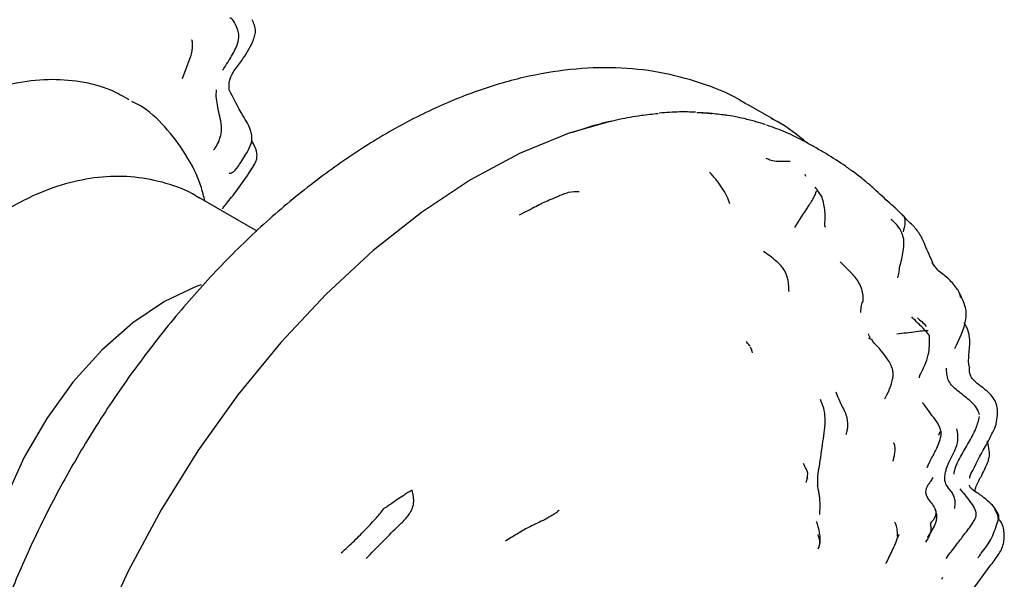
# Model space of a CAD drawing. Units: millimetres. Extents: x 34 to 1404, y 90 to 1478.
# Drawn here: x 276 to 322, y 1035 to 1061 of the extents above; entities that cross this region are included whole.
import ezdxf

# ---------------------------------------------------------------- set-up
doc = ezdxf.new("R2010")
doc.units = ezdxf.units.MM

msp = doc.modelspace()

# ---------------------------------------------------------------- linework, layer by layer
at = {"color": 7, "linetype": 'Continuous', "lineweight": 25}
for p, q in [((283.672, 1057.959), (284.073, 1059.042)), ((285.233, 1057.121), (285.255, 1057.426)), ((281.269, 1056.967), (281.265, 1056.969)), ((311.149, 1056.033), (309.892, 1056.759)), ((311.149, 1056.033), (311.038, 1056.096)), ((301.729, 1055.458), (301.562, 1055.4)), ((312.604, 1055), (312.553, 1055.029)), ((286.761, 1053.573), (287.016, 1053.967)), ((286.998, 1053.976), (286.849, 1053.701)), ((312.553, 1053.515), (312.578, 1053.418)), ((287.132, 1050.868), (284.423, 1052.432)), ((316.556, 1051.419), (316.577, 1051.382)), ((310.7, 1049.883), (310.65, 1049.938)), ((315.662, 1045.846), (315.529, 1045.883)), ((315.662, 1045.846), (315.696, 1045.858)), ((318.024, 1042.903), (318.027, 1042.906)), ((318.779, 1041.397), (318.843, 1041.56)), ((312.69, 1039.329), (312.658, 1039.427))]:
    msp.add_line(p, q, dxfattribs=at)
at = {"color": 7, "linetype": 'Continuous', "lineweight": 25, "flags": 128}
for points in [[(303.572, 1055.976), (301.577, 1055.406), (299.318, 1054.479), (297.037, 1053.253), (294.761, 1051.743), (292.518, 1049.967), (290.333, 1047.945), (288.232, 1045.702), (286.241, 1043.265), (284.384, 1040.662), (282.681, 1037.924), (281.154, 1035.084), (279.821, 1032.176), (278.697, 1029.234), (277.796, 1026.292), (277.129, 1023.387), (276.703, 1020.552), (276.523, 1017.821)], [(284.542, 1048.376), (284.305, 1048.293), (282.832, 1047.598)], [(282.832, 1047.598), (281.358, 1046.605), (279.928, 1045.343), (278.585, 1043.852), (277.37, 1042.176), (276.321, 1040.367), (275.468, 1038.479), (274.838, 1036.57), (274.449, 1034.698), (274.315, 1032.92), (274.438, 1031.289), (274.496, 1030.974)]]:
    msp.add_lwpolyline(points, dxfattribs=at)
at = {"color": 7, "linetype": 'Continuous', "lineweight": 25}
for points, knots in [([(285.838, 1057.432), (285.833, 1057.54), (285.81, 1058.049), (286.419, 1058.735), (286.83, 1059.429), (287.021, 1059.903), (287.069, 1060.17), (287.025, 1060.445), (286.94, 1060.608), (286.896, 1060.691)], [0, 0, 0, 0, 0.0894656, 0.4211554, 0.697801, 0.7730921, 0.8472032, 0.9219336, 1, 1, 1, 1]), ([(286.217, 1060.256), (286.154, 1060.403), (286.065, 1060.61), (285.961, 1060.742), (285.914, 1060.777), (285.878, 1060.76), (285.872, 1060.758)], [0, 0, 0, 0, 0.534051, 0.753776, 0.962085, 1, 1, 1, 1]), ([(285.524, 1058.353), (285.526, 1058.352), (285.536, 1058.349), (285.565, 1058.382), (285.657, 1058.517), (285.87, 1058.856), (286.119, 1059.29), (286.281, 1059.711), (286.292, 1060.023), (286.242, 1060.178), (286.216, 1060.257)], [0, 0, 0, 0, 0.020075, 0.075898, 0.140141, 0.322708, 0.614904, 0.801379, 0.898611, 1, 1, 1, 1]), ([(284.073, 1059.042), (284.092, 1059.131), (284.128, 1059.295), (284.141, 1059.503), (284.136, 1059.648), (284.119, 1059.734), (284.102, 1059.738), (284.094, 1059.74)], [0, 0, 0, 0, 0.269084, 0.50139, 0.702078, 0.878028, 1, 1, 1, 1]), ([(309.847, 1056.756), (309.74, 1056.826), (309.084, 1057.258), (307.726, 1057.781), (305.806, 1058.297), (303.774, 1058.5), (301.661, 1058.42), (299.475, 1058.046), (297.233, 1057.379), (294.96, 1056.421), (292.683, 1055.182), (290.431, 1053.68), (288.231, 1051.934), (286.107, 1049.968), (284.079, 1047.806), (282.165, 1045.47), (280.384, 1042.986), (278.752, 1040.378), (277.285, 1037.673), (275.997, 1034.897), (274.902, 1032.077), (274.013, 1029.24), (273.34, 1026.413), (272.893, 1023.621), (272.682, 1020.891), (272.716, 1018.248), (273.002, 1015.723), (273.544, 1013.346), (274.342, 1011.153), (275.387, 1009.182), (276.655, 1007.454), (278.138, 1006.029), (279.29, 1005.135), (279.979, 1004.807), (280.067, 1004.765)], [0, 0, 0, 0, 0.005992, 0.036585, 0.067142, 0.097978, 0.12936, 0.161428, 0.194162, 0.227417, 0.260991, 0.294703, 0.328409, 0.362053, 0.395622, 0.429123, 0.462572, 0.495993, 0.52941, 0.562844, 0.596318, 0.629858, 0.663489, 0.697234, 0.731107, 0.765103, 0.799183, 0.833201, 0.866957, 0.900199, 0.932713, 0.96443, 0.995473, 1, 1, 1, 1]), ([(281.184, 1056.973), (280.907, 1057.13), (280.207, 1057.529), (278.93, 1057.844), (277.426, 1057.953), (275.85, 1057.766), (274.224, 1057.296), (272.569, 1056.539), (270.919, 1055.507), (269.316, 1054.223), (268.088, 1053.02), (267.412, 1052.246), (267.215, 1052.02)], [0, 0, 0, 0, 0.067572, 0.170862, 0.274789, 0.381391, 0.491628, 0.605113, 0.720543, 0.836555, 0.952333, 1, 1, 1, 1]), ([(285.366, 1055.055), (285.404, 1055.171), (285.551, 1055.618), (285.344, 1056.383), (285.272, 1056.866), (285.234, 1057.121)], [0, 0, 0, 0, 0.141496, 0.546328, 1, 1, 1, 1]), ([(286.713, 1054.61), (286.785, 1054.755), (286.891, 1054.973), (286.896, 1055.281), (286.811, 1055.699), (286.359, 1056.397), (286.038, 1057.034), (285.838, 1057.432)], [0, 0, 0, 0, 0.143328, 0.213825, 0.284682, 0.553058, 1, 1, 1, 1]), ([(284.709, 1052.277), (284.658, 1052.483), (284.466, 1053.267), (283.861, 1054.448), (282.894, 1055.728), (282.02, 1056.547), (281.443, 1056.837), (281.321, 1056.899)], [0, 0, 0, 0, 0.101884, 0.387151, 0.663217, 0.928346, 1, 1, 1, 1]), ([(303.943, 1056.073), (304.282, 1056.138), (304.887, 1056.254), (305.482, 1056.315), (305.743, 1056.341)], [0, 0, 0, 0, 0.5599842, 1, 1, 1, 1]), ([(307.486, 1056.397), (307.239, 1056.403), (306.692, 1056.417), (306.115, 1056.374), (305.799, 1056.35)], [0, 0, 0, 0, 0.451986, 1, 1, 1, 1]), ([(307.542, 1056.381), (307.761, 1056.372), (308.004, 1056.363), (308.232, 1056.331), (308.255, 1056.328)], [0, 0, 0, 0, 0.900985, 1, 1, 1, 1]), ([(308.92, 1056.243), (308.703, 1056.275), (308.267, 1056.338), (307.801, 1056.361), (307.568, 1056.372)], [0, 0, 0, 0, 0.500047, 1, 1, 1, 1]), ([(309.736, 1056.095), (309.603, 1056.125), (309.31, 1056.192), (309.009, 1056.241), (308.844, 1056.268)], [0, 0, 0, 0, 0.4527218, 1, 1, 1, 1]), ([(301.791, 1055.474), (302.168, 1055.598), (302.887, 1055.835), (303.603, 1055.996), (303.943, 1056.073)], [0, 0, 0, 0, 0.5251782, 1, 1, 1, 1]), ([(310.732, 1055.814), (310.582, 1055.862), (310.251, 1055.967), (309.914, 1056.05), (309.73, 1056.096)], [0, 0, 0, 0, 0.452647, 1, 1, 1, 1]), ([(312.553, 1055.029), (312.27, 1055.176), (311.703, 1055.47), (311.092, 1055.685), (310.788, 1055.792)], [0, 0, 0, 0, 0.500756, 1, 1, 1, 1]), ([(312.655, 1054.972), (312.217, 1055.335), (311.702, 1055.762), (311.102, 1056.044), (311.014, 1056.086)], [0, 0, 0, 0, 0.852429, 1, 1, 1, 1]), ([(285.102, 1054.662), (285.103, 1054.661), (285.116, 1054.647), (285.15, 1054.671), (285.236, 1054.779), (285.312, 1054.94), (285.366, 1055.055)], [0, 0, 0, 0, 0.017948, 0.225908, 0.445961, 1, 1, 1, 1]), ([(287.016, 1053.967), (287.049, 1054.038), (287.112, 1054.175), (287.146, 1054.456), (287.055, 1054.765), (286.936, 1054.981), (286.882, 1055.079)], [0, 0, 0, 0, 0.195081, 0.374952, 0.719108, 1, 1, 1, 1]), ([(312.605, 1055), (312.592, 1055.007), (312.566, 1055.022), (312.541, 1055.037), (312.528, 1055.044)], [0, 0, 0, 0, 0.500259, 1, 1, 1, 1]), ([(313.537, 1054.469), (313.384, 1054.558), (313.078, 1054.735), (312.768, 1054.909), (312.613, 1054.996)], [0, 0, 0, 0, 0.4999696, 1, 1, 1, 1]), ([(285.833, 1053.567), (285.863, 1053.561), (285.923, 1053.548), (286.088, 1053.658), (286.363, 1054.024), (286.584, 1054.394), (286.713, 1054.61)], [0, 0, 0, 0, 0.124623, 0.256714, 0.565843, 1, 1, 1, 1]), ([(315.32, 1053.225), (315.171, 1053.343), (314.874, 1053.579), (314.306, 1053.987), (313.852, 1054.272), (313.552, 1054.46)], [0, 0, 0, 0, 0.253245, 0.506614, 1, 1, 1, 1]), ([(310.748, 1054.265), (310.803, 1054.241), (310.913, 1054.194), (311.184, 1054.105), (311.538, 1054.12), (311.744, 1054.129), (311.83, 1054.12), (311.859, 1054.112), (311.871, 1054.109)], [0, 0, 0, 0, 0.288909, 0.573903, 0.825202, 0.934059, 0.972987, 1, 1, 1, 1]), ([(284.437, 1052.404), (284.388, 1052.439), (283.931, 1052.766), (282.914, 1053.119), (281.455, 1053.427), (279.94, 1053.424), (278.403, 1053.15), (276.981, 1052.66), (276.097, 1052.189), (275.711, 1051.983)], [0, 0, 0, 0, 0.019984, 0.186116, 0.349722, 0.514557, 0.684466, 0.862243, 1, 1, 1, 1]), ([(285.515, 1051.906), (285.567, 1051.972), (285.676, 1052.112), (285.895, 1052.383), (286.273, 1052.856), (286.558, 1053.274), (286.761, 1053.573)], [0, 0, 0, 0, 0.155604, 0.326564, 0.519123, 1, 1, 1, 1]), ([(309.078, 1052.145), (309.036, 1052.257), (308.957, 1052.469), (308.739, 1052.852), (308.458, 1053.249), (308.245, 1053.486), (308.137, 1053.607)], [0, 0, 0, 0, 0.276166, 0.522468, 0.755897, 1, 1, 1, 1]), ([(315.787, 1052.821), (315.696, 1052.902), (315.566, 1053.019), (315.395, 1053.164), (315.344, 1053.205), (315.319, 1053.225)], [0, 0, 0, 0, 0.539649, 0.771478, 1, 1, 1, 1]), ([(299.311, 1051.624), (299.578, 1051.765), (300.112, 1052.047), (300.563, 1052.272), (301.056, 1052.464), (301.611, 1052.72), (301.923, 1052.712), (302.081, 1052.708)], [0, 0, 0, 0, 0.280264, 0.560978, 0.705601, 0.850615, 1, 1, 1, 1]), ([(312.086, 1051.045), (312.298, 1051.372), (312.603, 1051.841), (312.953, 1052.382), (313.052, 1052.605), (313.078, 1052.701), (313.092, 1052.729), (313.098, 1052.742)], [0, 0, 0, 0, 0.57019, 0.820839, 0.930033, 0.969996, 1, 1, 1, 1]), ([(313.357, 1052.444), (313.292, 1052.55), (313.196, 1052.706), (313.07, 1052.86), (313.029, 1052.91)], [0, 0, 0, 0, 0.674028, 1, 1, 1, 1]), ([(317.084, 1051.633), (317.081, 1051.636), (317.075, 1051.642), (317.007, 1051.702), (316.794, 1051.904), (316.382, 1052.268), (316.023, 1052.602), (315.782, 1052.825)], [0, 0, 0, 0, 0.034412, 0.065768, 0.24982, 0.496544, 1, 1, 1, 1]), ([(313.478, 1051.106), (313.494, 1051.333), (313.524, 1051.787), (313.413, 1052.225), (313.357, 1052.443)], [0, 0, 0, 0, 0.501217, 1, 1, 1, 1]), ([(317.077, 1051.624), (317.089, 1051.616), (317.155, 1051.57), (317.202, 1051.425), (317.203, 1051.171), (317.145, 1050.962), (317.112, 1050.844)], [0, 0, 0, 0, 0.062738, 0.341676, 0.625182, 1, 1, 1, 1]), ([(317.553, 1051.149), (317.481, 1051.212), (317.379, 1051.301), (317.236, 1051.447), (317.156, 1051.548), (317.109, 1051.604), (317.083, 1051.634)], [0, 0, 0, 0, 0.527373, 0.741499, 0.859533, 1, 1, 1, 1]), ([(313.518, 1051.058), (313.514, 1051.071), (313.506, 1051.096), (313.487, 1051.102), (313.478, 1051.106)], [0, 0, 0, 0, 0.513946, 1, 1, 1, 1]), ([(317.123, 1049.942), (317.143, 1050.089), (317.181, 1050.376), (317.082, 1050.804), (316.851, 1051.16), (316.66, 1051.332), (316.562, 1051.42)], [0, 0, 0, 0, 0.265347, 0.514331, 0.752988, 1, 1, 1, 1]), ([(318.531, 1049.312), (318.392, 1049.627), (318.179, 1050.11), (317.964, 1050.636), (317.765, 1050.906), (317.663, 1051.031), (317.603, 1051.099), (317.568, 1051.133), (317.553, 1051.149)], [0, 0, 0, 0, 0.49574, 0.759971, 0.889381, 0.951921, 0.978587, 1, 1, 1, 1]), ([(311.723, 1048.791), (311.703, 1048.849), (311.672, 1048.935), (311.611, 1049.049), (311.554, 1049.136), (311.489, 1049.22), (311.389, 1049.331), (311.187, 1049.516), (310.92, 1049.727), (310.755, 1049.85), (310.676, 1049.909)], [0, 0, 0, 0, 0.115439, 0.171125, 0.226228, 0.28184, 0.339218, 0.46292, 0.745606, 1, 1, 1, 1]), ([(316.949, 1049.187), (316.986, 1049.315), (317.056, 1049.559), (317.102, 1049.818), (317.123, 1049.941)], [0, 0, 0, 0, 0.523338, 1, 1, 1, 1]), ([(315.264, 1047.636), (315.263, 1047.742), (315.262, 1047.95), (315.179, 1048.258), (315.031, 1048.551), (314.789, 1048.873), (314.477, 1049.167), (314.28, 1049.358), (314.193, 1049.441)], [0, 0, 0, 0, 0.144661, 0.284883, 0.421319, 0.559386, 0.806241, 1, 1, 1, 1]), ([(318.774, 1049.008), (318.707, 1049.084), (318.566, 1049.242), (318.503, 1049.357), (318.47, 1049.417)], [0, 0, 0, 0, 0.480946, 1, 1, 1, 1]), ([(316.876, 1048.702), (316.896, 1048.79), (316.935, 1048.969), (316.944, 1049.114), (316.949, 1049.187)], [0, 0, 0, 0, 0.4925352, 1, 1, 1, 1]), ([(319.648, 1048.168), (319.521, 1048.33), (319.275, 1048.64), (318.937, 1048.888), (318.775, 1049.008)], [0, 0, 0, 0, 0.5183868, 1, 1, 1, 1]), ([(311.822, 1048.064), (311.819, 1048.171), (311.814, 1048.336), (311.782, 1048.559), (311.755, 1048.68), (311.734, 1048.744), (311.725, 1048.777), (311.724, 1048.786), (311.723, 1048.791)], [0, 0, 0, 0, 0.476908, 0.731622, 0.860626, 0.926437, 0.961142, 1, 1, 1, 1]), ([(319.8, 1047.789), (319.778, 1047.859), (319.744, 1047.968), (319.686, 1048.096), (319.66, 1048.145), (319.648, 1048.168)], [0, 0, 0, 0, 0.489625, 0.758575, 1, 1, 1, 1]), ([(319.786, 1047.791), (319.792, 1047.809), (319.807, 1047.857), (319.785, 1047.91), (319.768, 1047.947), (319.761, 1047.96)], [0, 0, 0, 0, 0.285176, 0.734955, 1, 1, 1, 1]), ([(315.152, 1047.099), (315.161, 1047.215), (315.18, 1047.45), (315.236, 1047.574), (315.264, 1047.637)], [0, 0, 0, 0, 0.4916778, 1, 1, 1, 1]), ([(319.515, 1045.415), (319.731, 1045.859), (319.991, 1046.395), (320.063, 1047.099), (319.976, 1047.465), (319.864, 1047.718), (319.793, 1047.878)], [0, 0, 0, 0, 0.579478, 0.700336, 0.811546, 1, 1, 1, 1]), ([(318.347, 1046), (318.343, 1046.005), (318.327, 1046.027), (318.214, 1046.207), (317.928, 1046.47), (317.666, 1046.734), (317.514, 1046.886)], [0, 0, 0, 0, 0.028016, 0.116892, 0.48855, 1, 1, 1, 1]), ([(317.777, 1046.837), (317.847, 1046.783), (318, 1046.666), (318.122, 1046.521), (318.188, 1046.443)], [0, 0, 0, 0, 0.465077, 1, 1, 1, 1]), ([(320.211, 1045.759), (320.204, 1045.867), (320.191, 1046.083), (320.084, 1046.368), (319.995, 1046.536), (319.957, 1046.608)], [0, 0, 0, 0, 0.365303, 0.72817, 1, 1, 1, 1]), ([(315.581, 1045.895), (315.58, 1045.908), (315.578, 1045.932), (315.544, 1045.995), (315.52, 1046.055), (315.503, 1046.095)], [0, 0, 0, 0, 0.264396, 0.510133, 1, 1, 1, 1]), ([(316.826, 1046.096), (317.125, 1046.136), (317.556, 1046.194), (318.019, 1046.245), (318.189, 1046.258), (318.25, 1046.259), (318.273, 1046.252), (318.283, 1046.25)], [0, 0, 0, 0, 0.570228, 0.822024, 0.887056, 0.950578, 1, 1, 1, 1]), ([(310.016, 1045.524), (309.979, 1045.574), (309.922, 1045.65), (309.855, 1045.722), (309.832, 1045.747)], [0, 0, 0, 0, 0.652731, 1, 1, 1, 1]), ([(315.685, 1045.759), (315.688, 1045.766), (315.699, 1045.789), (315.677, 1045.823), (315.662, 1045.846)], [0, 0, 0, 0, 0.323526, 1, 1, 1, 1]), ([(316.272, 1043.09), (316.335, 1043.208), (316.424, 1043.375), (316.553, 1043.698), (316.624, 1043.932), (316.656, 1044.161), (316.649, 1044.364), (316.585, 1044.593), (316.304, 1045.115), (315.968, 1045.473), (315.69, 1045.77)], [0, 0, 0, 0, 0.266868, 0.375969, 0.466992, 0.510908, 0.558933, 0.614013, 0.680273, 1, 1, 1, 1]), ([(317.895, 1044.178), (318.052, 1044.488), (318.347, 1045.07), (318.347, 1045.704), (318.347, 1046)], [0, 0, 0, 0, 0.533507, 1, 1, 1, 1]), ([(320.161, 1045.048), (320.174, 1045.172), (320.2, 1045.415), (320.208, 1045.645), (320.211, 1045.759)], [0, 0, 0, 0, 0.507405, 1, 1, 1, 1]), ([(310.087, 1045.355), (310.08, 1045.378), (310.064, 1045.424), (310.042, 1045.467), (310.031, 1045.489)], [0, 0, 0, 0, 0.495888, 1, 1, 1, 1]), ([(310.12, 1045.222), (310.111, 1045.26), (310.091, 1045.341), (310.077, 1045.385), (310.07, 1045.409)], [0, 0, 0, 0, 0.461116, 1, 1, 1, 1]), ([(320.218, 1044.506), (320.196, 1044.577), (320.139, 1044.758), (320.156, 1044.941), (320.167, 1045.051)], [0, 0, 0, 0, 0.395821, 1, 1, 1, 1]), ([(319.201, 1043.968), (319.181, 1044.056), (319.14, 1044.23), (319.13, 1044.41), (319.125, 1044.5)], [0, 0, 0, 0, 0.50263, 1, 1, 1, 1]), ([(321.501, 1042.291), (321.503, 1042.392), (321.506, 1042.602), (321.43, 1042.917), (321.255, 1043.213), (320.911, 1043.544), (320.556, 1043.773), (320.315, 1044.026), (320.204, 1044.229), (320.197, 1044.395), (320.192, 1044.505)], [0, 0, 0, 0, 0.106229, 0.221439, 0.343449, 0.472086, 0.737694, 0.804038, 0.869553, 1, 1, 1, 1]), ([(317.87, 1044.062), (317.873, 1044.075), (317.88, 1044.102), (317.89, 1044.152), (317.895, 1044.178)], [0, 0, 0, 0, 0.478928, 1, 1, 1, 1]), ([(319.576, 1043.513), (319.503, 1043.578), (319.356, 1043.71), (319.253, 1043.882), (319.201, 1043.968)], [0, 0, 0, 0, 0.498849, 1, 1, 1, 1]), ([(313.996, 1043.403), (314.082, 1043.183), (314.236, 1042.788), (314.556, 1042.229), (314.536, 1041.837), (314.526, 1041.645)], [0, 0, 0, 0, 0.3926862, 0.7038236, 1, 1, 1, 1]), ([(320.666, 1042.334), (320.641, 1042.412), (320.545, 1042.71), (320.118, 1043.085), (319.759, 1043.368), (319.575, 1043.513)], [0, 0, 0, 0, 0.147845, 0.564459, 1, 1, 1, 1]), ([(313.261, 1043.068), (313.318, 1042.94), (313.433, 1042.682), (313.52, 1041.981), (313.366, 1041.054), (313.255, 1040.156), (313.137, 1039.516), (313.137, 1039.203), (313.138, 1039.045)], [0, 0, 0, 0, 0.118883, 0.240352, 0.493467, 0.776683, 0.887643, 1, 1, 1, 1]), ([(318.878, 1041.38), (318.88, 1041.455), (318.885, 1041.606), (318.774, 1041.9), (318.444, 1042.327), (318.19, 1042.675), (318.023, 1042.904)], [0, 0, 0, 0, 0.119961, 0.245193, 0.502587, 1, 1, 1, 1]), ([(319.486, 1039.578), (319.49, 1039.625), (319.499, 1039.722), (319.534, 1039.868), (319.618, 1040.093), (319.834, 1040.478), (320.139, 1041.036), (320.499, 1041.642), (320.617, 1042.075), (320.668, 1042.264)], [0, 0, 0, 0, 0.044068, 0.09249, 0.17021, 0.309528, 0.558306, 0.807105, 1, 1, 1, 1]), ([(320.265, 1039.605), (320.478, 1040.02), (320.807, 1040.66), (321.233, 1041.422), (321.454, 1041.911), (321.482, 1042.184), (321.496, 1042.322)], [0, 0, 0, 0, 0.4751126, 0.7331865, 0.8646167, 1, 1, 1, 1]), ([(314.477, 1041.426), (314.477, 1041.426), (314.477, 1041.424), (314.482, 1041.443), (314.5, 1041.525), (314.522, 1041.603), (314.529, 1041.654), (314.532, 1041.669), (314.532, 1041.667), (314.532, 1041.667)], [0, 0, 0, 0, 0.000684, 0.065601, 0.4393, 0.72613, 0.902297, 0.997452, 1, 1, 1, 1]), ([(319.056, 1039.493), (319.063, 1039.534), (319.075, 1039.618), (319.101, 1039.753), (319.159, 1039.947), (319.306, 1040.266), (319.518, 1040.663), (319.7, 1041.152), (319.644, 1041.51), (319.617, 1041.689)], [0, 0, 0, 0, 0.048369, 0.097025, 0.17446, 0.312801, 0.560281, 0.780394, 1, 1, 1, 1]), ([(318.394, 1040.231), (318.398, 1040.241), (318.494, 1040.437), (318.621, 1040.648), (318.788, 1041.029), (318.847, 1041.26), (318.878, 1041.38)], [0, 0, 0, 0, 0.02296, 0.458695, 0.716646, 1, 1, 1, 1]), ([(321.073, 1040.196), (321.091, 1040.271), (321.128, 1040.42), (321.122, 1040.735), (321.064, 1040.972), (321.026, 1041.127)], [0, 0, 0, 0, 0.257315, 0.516408, 1, 1, 1, 1]), ([(316.718, 1040.499), (316.735, 1040.606), (316.756, 1040.743), (316.733, 1040.909), (316.716, 1040.966), (316.703, 1040.995), (316.689, 1041.013), (316.677, 1041.022), (316.67, 1041.018), (316.666, 1041.015)], [0, 0, 0, 0, 0.56312, 0.725815, 0.78525, 0.835982, 0.885374, 0.941359, 1, 1, 1, 1]), ([(316.641, 1040.196), (316.643, 1040.197), (316.648, 1040.199), (316.664, 1040.236), (316.689, 1040.336), (316.707, 1040.438), (316.718, 1040.499)], [0, 0, 0, 0, 0.033994, 0.136098, 0.474089, 1, 1, 1, 1]), ([(318.23, 1039.895), (318.231, 1039.895), (318.233, 1039.893), (318.239, 1039.903), (318.249, 1039.927), (318.273, 1039.98), (318.321, 1040.087), (318.367, 1040.179), (318.394, 1040.231)], [0, 0, 0, 0, 0.042428, 0.147899, 0.254712, 0.36886, 0.639727, 1, 1, 1, 1]), ([(320.45, 1038.807), (320.45, 1038.808), (320.45, 1038.88), (320.553, 1039.141), (320.809, 1039.594), (320.976, 1039.975), (321.073, 1040.197)], [0, 0, 0, 0, 0.002286, 0.138551, 0.498913, 1, 1, 1, 1]), ([(312.691, 1039.631), (312.672, 1039.691), (312.635, 1039.812), (312.54, 1039.99), (312.493, 1040.078)], [0, 0, 0, 0, 0.505735, 1, 1, 1, 1]), ([(312.623, 1039.202), (312.642, 1039.275), (312.682, 1039.431), (312.688, 1039.561), (312.691, 1039.631)], [0, 0, 0, 0, 0.466648, 1, 1, 1, 1]), ([(318.492, 1039.433), (318.477, 1039.4), (318.445, 1039.327), (318.372, 1039.229), (318.255, 1039.071), (318.103, 1038.788), (318.277, 1038.361), (318.628, 1038.048), (318.651, 1037.617), (318.462, 1037.398), (318.367, 1037.286)], [0, 0, 0, 0, 0.0358308, 0.078947, 0.1499615, 0.2747328, 0.4968683, 0.7529249, 0.8745952, 1, 1, 1, 1]), ([(319.51, 1037.986), (319.519, 1038.053), (319.539, 1038.2), (319.528, 1038.421), (319.455, 1038.62), (319.316, 1038.844), (319.131, 1039.03), (319.055, 1039.251), (319.052, 1039.382), (319.055, 1039.456), (319.056, 1039.493)], [0, 0, 0, 0, 0.108055, 0.234579, 0.361489, 0.489019, 0.745191, 0.886798, 0.942636, 1, 1, 1, 1]), ([(320.206, 1039.402), (320.214, 1039.439), (320.23, 1039.515), (320.253, 1039.574), (320.265, 1039.605)], [0, 0, 0, 0, 0.484061, 1, 1, 1, 1]), ([(320.263, 1039.606), (320.267, 1039.609), (320.275, 1039.613), (320.275, 1039.623), (320.269, 1039.613), (320.266, 1039.609)], [0, 0, 0, 0, 0.483538, 0.753344, 1, 1, 1, 1]), ([(292.199, 1035.66), (292.672, 1036.157), (293.264, 1036.778), (294.004, 1037.472), (294.305, 1037.854), (294.419, 1038.247), (294.394, 1038.568), (294.352, 1038.742), (294.33, 1038.834)], [0, 0, 0, 0, 0.497833, 0.623571, 0.746318, 0.826707, 0.908761, 1, 1, 1, 1]), ([(294.33, 1038.834), (294.259, 1038.799), (294.119, 1038.731), (293.909, 1038.574), (293.636, 1038.411), (293.366, 1038.207), (293.168, 1038.083), (293.075, 1038.022), (293.036, 1038.001), (293.019, 1037.993)], [0, 0, 0, 0, 0.162757, 0.322344, 0.572445, 0.822974, 0.932755, 0.972103, 1, 1, 1, 1]), ([(313.25, 1037.704), (313.259, 1037.95), (313.272, 1038.261), (313.227, 1038.641), (313.194, 1038.844), (313.157, 1038.976), (313.138, 1039.045)], [0, 0, 0, 0, 0.550951, 0.695014, 0.83937, 1, 1, 1, 1]), ([(319.741, 1038.909), (319.897, 1038.725), (320.207, 1038.358), (320.575, 1037.806), (320.456, 1037.527), (320.417, 1037.436)], [0, 0, 0, 0, 0.404535, 0.80571, 1, 1, 1, 1]), ([(320.888, 1038.469), (320.882, 1038.473), (320.873, 1038.481), (320.855, 1038.496), (320.836, 1038.511), (320.81, 1038.533), (320.775, 1038.561), (320.664, 1038.643), (320.499, 1038.744), (320.331, 1038.861), (320.238, 1038.962), (320.2, 1039.042), (320.195, 1039.059), (320.193, 1039.068)], [0, 0, 0, 0, 0.018348, 0.0343364, 0.0489278, 0.0631341, 0.0932119, 0.1283766, 0.3343835, 0.6370997, 0.8174105, 0.9132179, 1, 1, 1, 1]), ([(321.469, 1037.849), (321.449, 1037.885), (321.378, 1038.017), (321.181, 1038.231), (320.997, 1038.38), (320.888, 1038.469)], [0, 0, 0, 0, 0.13474, 0.487607, 1, 1, 1, 1]), ([(291.036, 1035.924), (291.247, 1036.115), (291.676, 1036.504), (292.168, 1037.016), (292.577, 1037.452), (292.855, 1037.763), (292.967, 1037.919), (293.019, 1037.993)], [0, 0, 0, 0, 0.277344, 0.563229, 0.814444, 0.912552, 1, 1, 1, 1]), ([(301.156, 1037.92), (301.132, 1037.894), (301.078, 1037.833), (300.94, 1037.743), (300.712, 1037.599), (300.314, 1037.38), (299.754, 1037.143), (299.177, 1036.791), (298.828, 1036.58), (298.646, 1036.47)], [0, 0, 0, 0, 0.03663, 0.08353, 0.160811, 0.301607, 0.552403, 0.767271, 1, 1, 1, 1]), ([(318.252, 1036.636), (318.381, 1036.831), (318.541, 1037.072), (318.666, 1037.425), (318.688, 1037.61), (318.664, 1037.791), (318.62, 1037.9), (318.599, 1037.953)], [0, 0, 0, 0, 0.519868, 0.642466, 0.764509, 0.887006, 1, 1, 1, 1]), ([(321.538, 1037.527), (321.531, 1037.569), (321.518, 1037.653), (321.465, 1037.798), (321.41, 1037.894), (321.376, 1037.951)], [0, 0, 0, 0, 0.292341, 0.576902, 1, 1, 1, 1]), ([(321.466, 1037.847), (321.478, 1037.831), (321.507, 1037.791), (321.522, 1037.743), (321.53, 1037.715)], [0, 0, 0, 0, 0.425903, 1, 1, 1, 1]), ([(313.193, 1036.109), (313.216, 1036.192), (313.253, 1036.325), (313.275, 1036.497), (313.272, 1036.651), (313.249, 1036.857), (313.196, 1037.074), (313.138, 1037.258), (313.108, 1037.343), (313.089, 1037.389), (313.085, 1037.39), (313.085, 1037.39)], [0, 0, 0, 0, 0.205089, 0.33309, 0.408193, 0.502906, 0.732862, 0.83023, 0.9145, 0.983316, 1, 1, 1, 1]), ([(320.224, 1037.139), (320.269, 1037.2), (320.365, 1037.33), (320.44, 1037.473), (320.48, 1037.549)], [0, 0, 0, 0, 0.475237, 1, 1, 1, 1]), ([(321.53, 1037.715), (321.531, 1037.712), (321.532, 1037.705), (321.535, 1037.686), (321.539, 1037.648), (321.544, 1037.569), (321.531, 1037.446), (321.492, 1037.35), (321.469, 1037.297)], [0, 0, 0, 0, 0.025785, 0.062658, 0.138568, 0.305408, 0.615325, 1, 1, 1, 1]), ([(321.778, 1036.368), (321.791, 1036.447), (321.817, 1036.611), (321.804, 1036.872), (321.771, 1037.152), (321.665, 1037.394), (321.543, 1037.492), (321.499, 1037.527)], [0, 0, 0, 0, 0.18775, 0.394517, 0.62158, 0.863811, 1, 1, 1, 1]), ([(316.86, 1036.696), (316.858, 1036.816), (316.855, 1036.982), (316.809, 1037.17), (316.778, 1037.264), (316.749, 1037.327), (316.727, 1037.359), (316.715, 1037.357), (316.71, 1037.356)], [0, 0, 0, 0, 0.4292586, 0.5926418, 0.7281358, 0.8409825, 0.9412786, 1, 1, 1, 1]), ([(318.367, 1037.286), (318.376, 1037.259), (318.396, 1037.202), (318.4, 1037.089), (318.4, 1036.928), (318.339, 1036.7), (318.226, 1036.534), (318.154, 1036.428)], [0, 0, 0, 0, 0.082564, 0.17105, 0.309819, 0.556543, 1, 1, 1, 1]), ([(319.947, 1036.78), (319.994, 1036.837), (320.09, 1036.954), (320.179, 1037.076), (320.224, 1037.139)], [0, 0, 0, 0, 0.491849, 1, 1, 1, 1]), ([(320.739, 1035.912), (320.903, 1036.119), (321.233, 1036.538), (321.396, 1037.049), (321.478, 1037.307)], [0, 0, 0, 0, 0.4962744, 1, 1, 1, 1]), ([(313.176, 1036.117), (313.19, 1036.143), (313.3, 1036.346), (313.232, 1036.581), (313.173, 1036.787)], [0, 0, 0, 0, 0.126577, 1, 1, 1, 1]), ([(316.329, 1035.437), (316.33, 1035.439), (316.336, 1035.449), (316.426, 1035.678), (316.665, 1036.101), (316.841, 1036.563), (316.929, 1036.795)], [0, 0, 0, 0, 0.010819, 0.051668, 0.524176, 1, 1, 1, 1]), ([(319.6, 1036.322), (319.659, 1036.395), (319.78, 1036.545), (319.891, 1036.7), (319.947, 1036.78)], [0, 0, 0, 0, 0.487293, 1, 1, 1, 1]), ([(319.115, 1035.671), (319.177, 1035.757), (319.303, 1035.933), (319.42, 1036.081), (319.48, 1036.155)], [0, 0, 0, 0, 0.494038, 1, 1, 1, 1]), ([(319.361, 1036.004), (319.401, 1036.056), (319.484, 1036.165), (319.564, 1036.272), (319.606, 1036.328)], [0, 0, 0, 0, 0.476452, 1, 1, 1, 1]), ([(320.197, 1034.006), (320.527, 1034.462), (320.986, 1035.096), (321.516, 1035.79), (321.713, 1036.133), (321.757, 1036.292), (321.778, 1036.368)], [0, 0, 0, 0, 0.5855567, 0.8143324, 0.9122771, 1, 1, 1, 1]), ([(320.591, 1035.699), (320.619, 1035.735), (320.673, 1035.804), (320.718, 1035.877), (320.739, 1035.912)], [0, 0, 0, 0, 0.523877, 1, 1, 1, 1]), ([(318.933, 1034.705), (318.928, 1034.72), (318.918, 1034.751), (318.942, 1034.785), (318.954, 1034.802)], [0, 0, 0, 0, 0.497649, 1, 1, 1, 1])]:
    msp.add_open_spline(points, degree=3, knots=knots, dxfattribs=at)

doc.saveas('drawing.dxf')
